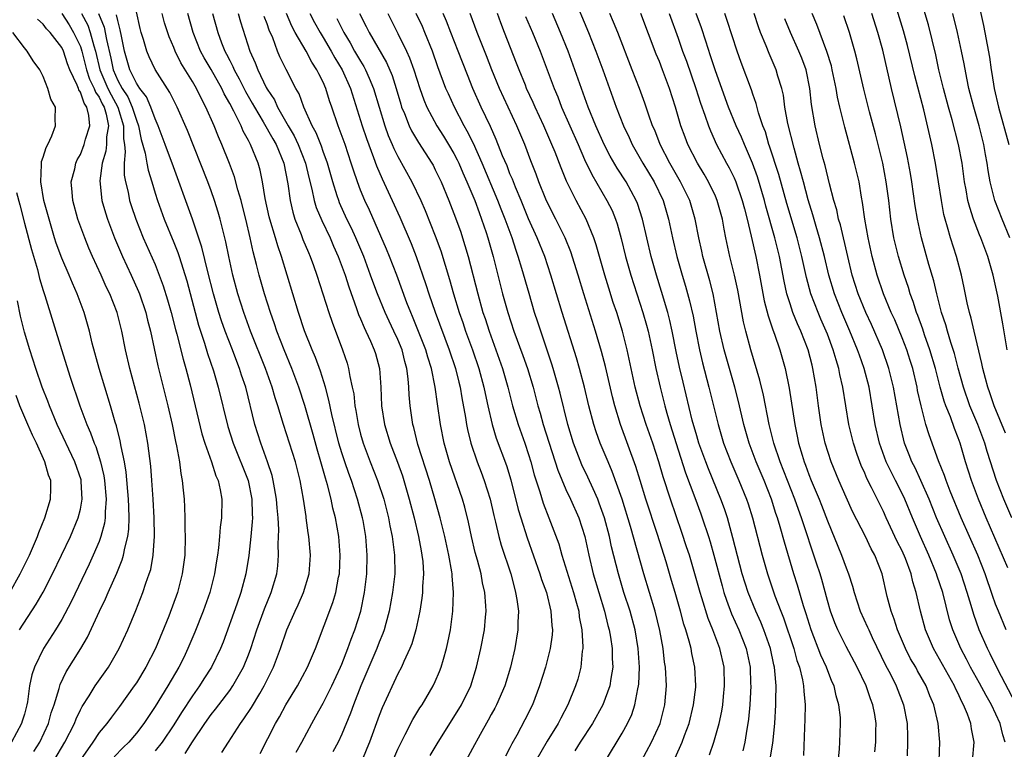
# Model space of a CAD drawing. Units: inches. Extents: x 2511000 to 2514000, y 1554000 to 1557000.
# Drawn here: x 2513534 to 2513640, y 1554414 to 1554492 of the extents above; entities that cross this region are included whole.
import ezdxf

# ---------------------------------------------------------------- set-up
doc = ezdxf.new("R2010")
doc.units = ezdxf.units.IN
doc.header["$MEASUREMENT"] = 0
doc.layers.add('LD25111554_2ft', color=54, linetype='Continuous')

msp = doc.modelspace()

# ---------------------------------------------------------------- linework, layer by layer
at = {"layer": 'LD25111554_2ft'}
for points, elevation in [([(2513593.73, 1554495), (2513595.41, 1554491), (2513596.2, 1554489), (2513596.95, 1554487), (2513598.38, 1554483), (2513599.16, 1554481), (2513599.75, 1554479.75), (2513600.09, 1554479), (2513601.23, 1554477), (2513602.44, 1554475), (2513603.4, 1554473), (2513603.98, 1554471), (2513604.4, 1554469), (2513604.87, 1554467), (2513605.44, 1554465), (2513605.8, 1554463.8), (2513606.24, 1554462.24), (2513606.61, 1554460.61), (2513606.9, 1554459), (2513607.29, 1554457), (2513607.62, 1554455.62), (2513608.31, 1554453), (2513609.28, 1554449), (2513609.88, 1554447), (2513610.64, 1554445), (2513611.52, 1554443), (2513612.34, 1554441), (2513612.51, 1554440.51), (2513612.98, 1554439), (2513614.02, 1554435), (2513614.57, 1554433), (2513615.36, 1554430.64), (2513616, 1554429), (2513616.29, 1554428.29), (2513617.39, 1554425), (2513617.73, 1554423.73), (2513618, 1554423), (2513618.33, 1554421.67), (2513618.44, 1554421), (2513618.46, 1554420.46), (2513618.61, 1554419), (2513618.59, 1554417.41), (2513618.54, 1554416.54), (2513618.43, 1554413.57)], 6884), ([(2513640.06, 1554448.06), (2513638.85, 1554451), (2513638.4, 1554452.4), (2513638.17, 1554453), (2513637.94, 1554453.94), (2513637.64, 1554455), (2513637.54, 1554455.54), (2513636.7, 1554459), (2513636.4, 1554460.4), (2513636.21, 1554461), (2513635.97, 1554462.03), (2513635.65, 1554463.65), (2513635.35, 1554465), (2513634.81, 1554467), (2513634.17, 1554469), (2513633.87, 1554470.13), (2513633.6, 1554471), (2513633.48, 1554471.48), (2513633.2, 1554473), (2513632.58, 1554477), (2513632.17, 1554479), (2513631.31, 1554482.69), (2513630.35, 1554486.35), (2513629.59, 1554489.59), (2513629.16, 1554491.16), (2513627.97, 1554495)], 6862), ([(2513640.26, 1554457), (2513639.78, 1554459.78), (2513639.25, 1554462.75), (2513638.76, 1554465), (2513638.18, 1554467), (2513637.84, 1554467.84), (2513637.43, 1554469), (2513637.3, 1554469.3), (2513636.63, 1554471), (2513636.23, 1554472.23), (2513636.04, 1554473), (2513635.86, 1554474.14), (2513635.69, 1554475), (2513635.42, 1554477), (2513635.05, 1554479), (2513634.37, 1554481.63), (2513633.98, 1554483), (2513633.44, 1554485), (2513632.94, 1554487), (2513632.6, 1554488.6), (2513631.82, 1554491.82), (2513630.91, 1554494.91)], 6860), ([(2513539, 1554493.01), (2513539.79, 1554491.79), (2513540.27, 1554491), (2513541, 1554489.5), (2513541.17, 1554489), (2513541.66, 1554487), (2513541.99, 1554485.99), (2513542.47, 1554485), (2513542.61, 1554484.61), (2513543, 1554484.05), (2513543.34, 1554483.34), (2513543.54, 1554483), (2513543.75, 1554482.25), (2513544, 1554481), (2513543.8, 1554479.8), (2513543.78, 1554479), (2513543.71, 1554478.29), (2513543.32, 1554477), (2513543.09, 1554475.09), (2513543.31, 1554473), (2513543.68, 1554471.68), (2513543.89, 1554471), (2513544.65, 1554469), (2513545.51, 1554467), (2513546.45, 1554465), (2513547.24, 1554463.24), (2513547.34, 1554463), (2513548, 1554461), (2513548.19, 1554460.19), (2513548.49, 1554459), (2513549.29, 1554455.29), (2513550.37, 1554451), (2513550.82, 1554449), (2513551.18, 1554447.18), (2513551.29, 1554446.71), (2513551.6, 1554445), (2513551.75, 1554443.75), (2513551.91, 1554443), (2513552.02, 1554441.98), (2513552.1, 1554441), (2513552.15, 1554440.15), (2513552.19, 1554439), (2513552.2, 1554437.8), (2513552.23, 1554437), (2513552.17, 1554435), (2513551.91, 1554433), (2513551.39, 1554431), (2513550.46, 1554428.46), (2513549.06, 1554425), (2513548.01, 1554423), (2513547, 1554421.35), (2513546.77, 1554421), (2513545.2, 1554418.8), (2513544.33, 1554417.67), (2513543.83, 1554417), (2513543, 1554416.01), (2513542.32, 1554415), (2513541, 1554413.11)], 6926), ([(2513541.13, 1554493), (2513541.78, 1554491.78), (2513542.04, 1554491), (2513542.44, 1554489.56), (2513542.63, 1554489), (2513543.09, 1554487), (2513543.95, 1554485), (2513544.29, 1554484.29), (2513545.01, 1554483), (2513545.63, 1554481), (2513545.6, 1554479.6), (2513545.71, 1554479), (2513545.8, 1554478.2), (2513545.67, 1554477), (2513545.7, 1554475.7), (2513545.84, 1554475), (2513546.11, 1554473.89), (2513546.27, 1554473), (2513546.44, 1554472.44), (2513546.92, 1554471), (2513547.73, 1554469), (2513549, 1554466.12), (2513549.45, 1554465), (2513549.87, 1554463.87), (2513550.34, 1554462.34), (2513550.72, 1554461), (2513551.18, 1554459.18), (2513551.32, 1554458.68), (2513551.99, 1554455.99), (2513552.29, 1554455), (2513552.75, 1554453.25), (2513554.02, 1554448.02), (2513554.33, 1554447), (2513555.04, 1554445), (2513555.5, 1554443.5), (2513555.74, 1554443), (2513555.98, 1554442.02), (2513556.16, 1554441), (2513556.12, 1554439), (2513555.98, 1554438.02), (2513555.91, 1554437), (2513555.8, 1554435.8), (2513555.68, 1554435), (2513555.58, 1554434.42), (2513555.37, 1554433), (2513554.87, 1554431), (2513554.15, 1554429), (2513553.25, 1554426.76), (2513552.51, 1554425), (2513552.06, 1554424.05), (2513551.54, 1554423), (2513550.38, 1554421), (2513549, 1554418.8), (2513547.81, 1554417), (2513547, 1554415.94), (2513546.18, 1554415), (2513545.57, 1554414.43), (2513544.6, 1554413.4)], 6924), ([(2513542.95, 1554493), (2513543.54, 1554491.54), (2513543.78, 1554490.22), (2513544.25, 1554488.25), (2513544.5, 1554487), (2513545, 1554485.85), (2513545.46, 1554485), (2513546.08, 1554484.08), (2513546.56, 1554483), (2513547, 1554481.6), (2513547.24, 1554481), (2513547.52, 1554479.52), (2513547.93, 1554478.07), (2513548.1, 1554477), (2513548.24, 1554476.24), (2513548.64, 1554475), (2513549, 1554473.78), (2513549.24, 1554473), (2513549.96, 1554471), (2513551, 1554468.48), (2513551.42, 1554467.42), (2513551.56, 1554467), (2513552.39, 1554464.39), (2513553.65, 1554459.65), (2513554.3, 1554457.7), (2513554.62, 1554456.62), (2513555.26, 1554454.74), (2513555.76, 1554453), (2513556.8, 1554448.8), (2513557.35, 1554447), (2513558.95, 1554443), (2513559.37, 1554441), (2513559.39, 1554439.39), (2513559.42, 1554439), (2513559.41, 1554438.59), (2513559.26, 1554437), (2513559.04, 1554434.96), (2513558.71, 1554433), (2513558.18, 1554431), (2513557.75, 1554429.75), (2513556.29, 1554425.71), (2513556.01, 1554425), (2513555.04, 1554423), (2513554.23, 1554421.77), (2513553.75, 1554421), (2513553, 1554419.96), (2513551.83, 1554418.17), (2513551, 1554416.84), (2513549.77, 1554415), (2513549, 1554414.04)], 6922), ([(2513552.22, 1554413.78), (2513553, 1554415.03), (2513554.33, 1554417), (2513555, 1554417.95), (2513555.47, 1554418.53), (2513555.81, 1554419), (2513557, 1554420.53), (2513557.33, 1554421), (2513558.48, 1554423), (2513559, 1554424.32), (2513559.25, 1554425), (2513559.89, 1554427), (2513560.72, 1554429.28), (2513561.43, 1554431), (2513562.03, 1554433), (2513562.14, 1554433.86), (2513562.23, 1554435), (2513562.19, 1554436.19), (2513562.24, 1554437.76), (2513562.17, 1554439), (2513562.07, 1554440.07), (2513562.01, 1554441), (2513561.78, 1554442.22), (2513561.65, 1554443), (2513561.53, 1554443.53), (2513561.05, 1554445), (2513560.33, 1554447), (2513559.69, 1554449), (2513558.7, 1554453), (2513558.27, 1554454.27), (2513558.05, 1554455), (2513557.75, 1554455.75), (2513557.28, 1554457), (2513556.5, 1554459), (2513556.11, 1554460.11), (2513555.82, 1554461), (2513555.25, 1554463), (2513554.66, 1554465.34), (2513554.01, 1554468.01), (2513553, 1554470.98), (2513550.82, 1554477), (2513550.32, 1554478.32), (2513550.09, 1554479), (2513549.33, 1554481), (2513549, 1554481.72), (2513548.54, 1554483), (2513548.08, 1554484.08), (2513547.37, 1554485), (2513547, 1554485.56), (2513546.31, 1554487), (2513545.74, 1554489), (2513545.4, 1554490.6), (2513545.27, 1554491.27), (2513545, 1554492.27), (2513544.88, 1554492.88)], 6920), ([(2513556.14, 1554413.86), (2513556.85, 1554415), (2513558.16, 1554417), (2513558.52, 1554417.48), (2513559.31, 1554418.69), (2513560.2, 1554420.2), (2513560.69, 1554421), (2513561.69, 1554423), (2513562.43, 1554425), (2513563.11, 1554427), (2513563.99, 1554429), (2513564.31, 1554429.69), (2513564.88, 1554431), (2513565.49, 1554433), (2513565.63, 1554435), (2513565.46, 1554437), (2513565.39, 1554437.39), (2513565.19, 1554439), (2513565.16, 1554439.16), (2513564.89, 1554441), (2513564.52, 1554443), (2513564.03, 1554445), (2513563.41, 1554447), (2513562.75, 1554449), (2513562.14, 1554451), (2513561.85, 1554451.85), (2513561.54, 1554453), (2513560.84, 1554455), (2513559.23, 1554459), (2513558.51, 1554461), (2513557.87, 1554463), (2513557.32, 1554465), (2513556.88, 1554467), (2513556.58, 1554468.58), (2513556.28, 1554469.72), (2513555.98, 1554471), (2513555.76, 1554471.76), (2513555.37, 1554473), (2513555, 1554474.04), (2513554.64, 1554475), (2513552.48, 1554480.48), (2513551.37, 1554483), (2513551, 1554483.69), (2513550.57, 1554484.57), (2513549.01, 1554487.01), (2513548.36, 1554488.36), (2513548.1, 1554489), (2513547.77, 1554490.23), (2513547.52, 1554491), (2513547.41, 1554491.41), (2513547, 1554493.18)], 6918), ([(2513560.24, 1554413.76), (2513561.9, 1554417), (2513562.31, 1554417.69), (2513563.01, 1554419), (2513564.24, 1554421), (2513565.32, 1554423), (2513566.18, 1554425), (2513568.05, 1554429.95), (2513568.34, 1554431), (2513568.65, 1554432.65), (2513568.73, 1554433), (2513568.83, 1554435), (2513568.66, 1554437), (2513568.32, 1554439), (2513568.04, 1554440.04), (2513567.86, 1554441), (2513567.46, 1554442.54), (2513567.24, 1554443.24), (2513566.76, 1554445), (2513566.36, 1554446.36), (2513565.93, 1554447.93), (2513565.03, 1554451.03), (2513564.39, 1554453), (2513563.64, 1554455), (2513562.81, 1554457), (2513562.04, 1554459), (2513561.79, 1554459.79), (2513561.36, 1554461), (2513560.73, 1554463), (2513560.15, 1554465), (2513559.87, 1554466.13), (2513559.5, 1554467.5), (2513559.19, 1554469), (2513558.71, 1554471), (2513558.37, 1554472.37), (2513558.2, 1554473), (2513557.87, 1554474.13), (2513557.52, 1554475.52), (2513556.97, 1554476.97), (2513556.16, 1554479), (2513555.8, 1554479.8), (2513555.34, 1554481), (2513554.45, 1554483), (2513553.94, 1554483.94), (2513553.43, 1554485), (2513553, 1554485.72), (2513551.75, 1554487.75), (2513551.14, 1554489), (2513551, 1554489.36), (2513550.51, 1554490.51), (2513550.02, 1554492.02), (2513549.75, 1554493)], 6916), ([(2513564.09, 1554413.91), (2513564.7, 1554415), (2513565.78, 1554417), (2513566.23, 1554417.77), (2513567, 1554419.16), (2513567.93, 1554421), (2513568.86, 1554423), (2513569, 1554423.33), (2513569.65, 1554425), (2513569.99, 1554426.01), (2513570.39, 1554427), (2513571.02, 1554429), (2513571.42, 1554431), (2513571.66, 1554433), (2513571.72, 1554435), (2513571.57, 1554437), (2513571.27, 1554438.73), (2513571.22, 1554439), (2513570.69, 1554441), (2513570.02, 1554443), (2513569.74, 1554443.74), (2513569.31, 1554445), (2513569, 1554445.97), (2513568.69, 1554447), (2513567.92, 1554450.08), (2513567.62, 1554451.62), (2513567.25, 1554453), (2513566.71, 1554454.71), (2513566.17, 1554456.17), (2513565.82, 1554457), (2513565, 1554459.05), (2513564.35, 1554461), (2513563.15, 1554465), (2513562.52, 1554467), (2513562.13, 1554468.13), (2513561.88, 1554469), (2513561.28, 1554471), (2513561.23, 1554471.23), (2513560.78, 1554473.22), (2513560.5, 1554475), (2513560.25, 1554476.25), (2513560.04, 1554477), (2513559.22, 1554479), (2513559.13, 1554479.13), (2513559, 1554479.42), (2513558.43, 1554480.43), (2513558.2, 1554481), (2513557.44, 1554482.56), (2513557, 1554483.39), (2513556.41, 1554484.41), (2513556.14, 1554485), (2513555, 1554487.02), (2513554.26, 1554488.26), (2513553.87, 1554489), (2513553.09, 1554491), (2513552.51, 1554493)], 6914), ([(2513555.15, 1554493), (2513555.71, 1554491), (2513556.12, 1554489.88), (2513556.47, 1554489), (2513556.66, 1554488.66), (2513557, 1554487.98), (2513557.34, 1554487.34), (2513557.47, 1554487), (2513558.02, 1554486.02), (2513558.68, 1554484.68), (2513559.41, 1554483.42), (2513559.64, 1554483), (2513560.59, 1554481.41), (2513561.6, 1554479.6), (2513561.96, 1554479), (2513562.8, 1554477), (2513563.22, 1554474.78), (2513563.45, 1554473), (2513563.74, 1554471.74), (2513563.97, 1554471), (2513564.64, 1554469.36), (2513564.83, 1554468.83), (2513565.41, 1554467.41), (2513565.61, 1554467), (2513565.97, 1554466.03), (2513566.33, 1554465), (2513566.98, 1554463), (2513567.6, 1554461), (2513567.95, 1554459.95), (2513569.07, 1554457), (2513569.56, 1554455.56), (2513569.72, 1554455), (2513569.85, 1554454.15), (2513570.12, 1554453), (2513570.27, 1554452.27), (2513570.39, 1554451), (2513570.5, 1554450.5), (2513570.73, 1554449), (2513571, 1554447.97), (2513571.28, 1554447), (2513572.04, 1554445), (2513572.83, 1554443), (2513573.49, 1554441), (2513573.99, 1554439), (2513574.15, 1554438.15), (2513574.4, 1554437), (2513574.45, 1554436.45), (2513574.65, 1554435), (2513574.66, 1554433), (2513574.43, 1554431), (2513574.07, 1554429), (2513573.7, 1554427.7), (2513573.52, 1554427), (2513573.39, 1554426.61), (2513573, 1554425.7), (2513572.73, 1554425), (2513571.04, 1554421), (2513570.25, 1554419), (2513569.92, 1554418.08), (2513569, 1554415.83), (2513568.61, 1554415), (2513568.04, 1554413.96)], 6912), ([(2513557.89, 1554493), (2513558.14, 1554492.14), (2513559.16, 1554489), (2513559.73, 1554487.73), (2513559.99, 1554487), (2513560.9, 1554485.1), (2513561, 1554484.91), (2513561.77, 1554483.77), (2513562.11, 1554483), (2513563.26, 1554481), (2513563.91, 1554479.91), (2513564.33, 1554479), (2513565.12, 1554477), (2513565.47, 1554475.47), (2513565.8, 1554474.2), (2513566.04, 1554473), (2513566.25, 1554472.25), (2513566.84, 1554470.84), (2513567.73, 1554469), (2513568.11, 1554468.11), (2513568.61, 1554467), (2513569.34, 1554465), (2513569.73, 1554463.73), (2513570.57, 1554461.43), (2513570.79, 1554460.79), (2513571, 1554460.32), (2513571.38, 1554459.38), (2513571.58, 1554459), (2513572.07, 1554457.93), (2513572.46, 1554457), (2513572.59, 1554456.59), (2513573.02, 1554455), (2513573.16, 1554453), (2513573.25, 1554451), (2513573.56, 1554449), (2513574.16, 1554447), (2513574.96, 1554444.96), (2513575.49, 1554443.49), (2513575.65, 1554443), (2513576.22, 1554441), (2513576.73, 1554439), (2513577.2, 1554437), (2513577.48, 1554435.48), (2513577.58, 1554435), (2513577.66, 1554434.34), (2513577.74, 1554433), (2513577.64, 1554431.64), (2513577.64, 1554431), (2513577.58, 1554430.42), (2513577.35, 1554429), (2513576.92, 1554427), (2513576.49, 1554425.51), (2513576.28, 1554425), (2513575.64, 1554423.64), (2513575.37, 1554423), (2513575, 1554422.29), (2513573.33, 1554418.67), (2513573, 1554417.85), (2513571.97, 1554415), (2513571.69, 1554414.31), (2513571.13, 1554413)], 6910), ([(2513578.46, 1554413.54), (2513579.31, 1554415), (2513581, 1554417.65), (2513581.82, 1554419), (2513582.8, 1554421), (2513583.43, 1554423), (2513583.89, 1554425), (2513584.27, 1554427), (2513584.38, 1554428.38), (2513584.44, 1554429), (2513584.42, 1554429.58), (2513584.31, 1554431), (2513584.06, 1554432.06), (2513583.9, 1554433), (2513583.51, 1554434.49), (2513583.28, 1554435.28), (2513582.87, 1554437), (2513582.55, 1554438.55), (2513582.16, 1554440.16), (2513581.92, 1554441), (2513580.53, 1554445), (2513579.95, 1554447), (2513579.55, 1554449), (2513579.23, 1554451.23), (2513579, 1554453), (2513578.59, 1554455), (2513578.2, 1554456.2), (2513577.99, 1554457), (2513577.15, 1554459.15), (2513576.57, 1554460.57), (2513576.37, 1554461), (2513575.97, 1554462.03), (2513574.87, 1554465), (2513574.09, 1554467), (2513573.78, 1554467.78), (2513573.18, 1554469.18), (2513571.95, 1554471.95), (2513571.45, 1554473), (2513571, 1554474.11), (2513570.66, 1554475), (2513570.23, 1554476.23), (2513570.01, 1554477), (2513569.34, 1554479), (2513568.72, 1554480.72), (2513568.59, 1554481), (2513567.91, 1554483), (2513567.68, 1554483.68), (2513567.29, 1554485), (2513567, 1554485.65), (2513566.54, 1554486.54), (2513566.33, 1554487), (2513565.8, 1554487.8), (2513565.16, 1554489), (2513564.01, 1554491), (2513563.65, 1554491.65), (2513563.07, 1554493)], 6906), ([(2513565.58, 1554493), (2513566.07, 1554492.07), (2513566.67, 1554491), (2513567, 1554490.46), (2513567.86, 1554489), (2513568.26, 1554488.26), (2513569.03, 1554487), (2513569.94, 1554485), (2513571.17, 1554481), (2513571.64, 1554479.64), (2513572.39, 1554477.61), (2513572.7, 1554476.7), (2513573.3, 1554475.3), (2513574.4, 1554473), (2513575.22, 1554471.22), (2513576.41, 1554468.4), (2513576.96, 1554467), (2513578.01, 1554464.01), (2513578.32, 1554463), (2513578.98, 1554461.02), (2513580.49, 1554457), (2513581.17, 1554455), (2513581.53, 1554453.53), (2513581.67, 1554453), (2513581.85, 1554451.85), (2513582.23, 1554449.77), (2513582.34, 1554449), (2513582.45, 1554448.45), (2513582.8, 1554447), (2513583.48, 1554445), (2513583.91, 1554443.91), (2513584.25, 1554443), (2513584.87, 1554441), (2513585.27, 1554439.27), (2513585.46, 1554438.54), (2513585.81, 1554437), (2513586.07, 1554436.07), (2513587.08, 1554433), (2513587.47, 1554431.47), (2513587.61, 1554431), (2513587.75, 1554430.25), (2513587.9, 1554429), (2513587.85, 1554427.85), (2513587.86, 1554427), (2513587.53, 1554425), (2513587.05, 1554423), (2513586.44, 1554421), (2513585.56, 1554419), (2513585.38, 1554418.62), (2513585, 1554417.96), (2513584.67, 1554417.33), (2513583.8, 1554415.8), (2513583, 1554414.31), (2513582.27, 1554413)], 6904), ([(2513570.9, 1554493), (2513571.62, 1554491.62), (2513571.93, 1554491), (2513573.78, 1554487.78), (2513574.37, 1554486.37), (2513574.81, 1554485), (2513575.3, 1554483.3), (2513575.4, 1554483), (2513575.7, 1554482.3), (2513576.2, 1554481), (2513576.45, 1554480.45), (2513577.19, 1554479.19), (2513578.62, 1554477), (2513578.76, 1554476.76), (2513579, 1554476.29), (2513579.63, 1554475), (2513580.46, 1554473), (2513581, 1554471.6), (2513581.69, 1554469.69), (2513582.18, 1554468.18), (2513582.52, 1554467), (2513583.55, 1554463), (2513584.11, 1554461), (2513584.34, 1554460.34), (2513584.76, 1554459), (2513586.2, 1554455), (2513586.78, 1554453), (2513587.27, 1554451), (2513587.87, 1554449), (2513588.59, 1554447), (2513589, 1554445.79), (2513589.25, 1554445), (2513589.61, 1554443.61), (2513590.21, 1554441.79), (2513590.57, 1554440.57), (2513591.18, 1554439), (2513592.22, 1554436.22), (2513592.55, 1554435), (2513593.81, 1554431), (2513594.13, 1554429.87), (2513594.36, 1554429), (2513594.42, 1554428.42), (2513594.7, 1554427), (2513594.8, 1554425.2), (2513594.79, 1554425), (2513594.74, 1554424.74), (2513594.58, 1554423), (2513594.26, 1554421.74), (2513594.03, 1554421), (2513593.21, 1554419), (2513592.44, 1554417.56), (2513592.17, 1554417), (2513591, 1554415.08), (2513589.77, 1554413)], 6900), ([(2513573.91, 1554493), (2513575, 1554490.89), (2513575.92, 1554489), (2513576.26, 1554488.26), (2513576.69, 1554487), (2513577.34, 1554485), (2513577.77, 1554483.77), (2513578.1, 1554483), (2513579.17, 1554481), (2513579.89, 1554479.89), (2513580.43, 1554479), (2513581, 1554478.02), (2513581.35, 1554477.35), (2513581.51, 1554477), (2513581.95, 1554475.95), (2513582.39, 1554475), (2513583.23, 1554473), (2513583.69, 1554471.69), (2513583.97, 1554471), (2513584.45, 1554469.55), (2513584.63, 1554469), (2513585.2, 1554467), (2513586.22, 1554463), (2513586.77, 1554461), (2513587.43, 1554459), (2513588.39, 1554456.39), (2513588.88, 1554455), (2513589.47, 1554453), (2513590, 1554451), (2513590.23, 1554450.23), (2513590.57, 1554449), (2513592.12, 1554444.12), (2513593, 1554442.06), (2513593.5, 1554441), (2513594.39, 1554439), (2513595.02, 1554437), (2513595.43, 1554435), (2513595.91, 1554433), (2513597.11, 1554429), (2513597.48, 1554427.48), (2513597.62, 1554427), (2513597.76, 1554426.24), (2513597.95, 1554425), (2513597.95, 1554423.95), (2513598, 1554423), (2513597.79, 1554421.79), (2513597.69, 1554421), (2513596.96, 1554419), (2513595.83, 1554417), (2513594.52, 1554415), (2513593.94, 1554414.06)], 6898), ([(2513597.23, 1554413), (2513599, 1554415.94), (2513599.58, 1554417), (2513600.04, 1554417.96), (2513600.39, 1554419), (2513600.7, 1554420.7), (2513600.78, 1554421), (2513600.8, 1554421.2), (2513600.86, 1554423), (2513600.73, 1554425), (2513600.4, 1554427), (2513599.86, 1554429), (2513599.21, 1554431), (2513598.61, 1554433), (2513597.89, 1554435.89), (2513597.66, 1554437), (2513597.12, 1554439), (2513596.57, 1554440.57), (2513596.4, 1554441), (2513595.9, 1554442.1), (2513595.35, 1554443.35), (2513594.7, 1554444.7), (2513593.8, 1554447), (2513593.2, 1554449), (2513592.37, 1554452.37), (2513592.2, 1554453), (2513591.63, 1554455), (2513591.48, 1554455.48), (2513590.29, 1554459), (2513589.98, 1554459.98), (2513589.64, 1554461), (2513589.04, 1554463.04), (2513588.29, 1554465.71), (2513587.89, 1554467), (2513587.65, 1554467.65), (2513587.22, 1554469), (2513586.5, 1554471), (2513586.07, 1554472.07), (2513585.72, 1554473), (2513584.02, 1554477), (2513583.09, 1554479.09), (2513582.43, 1554480.43), (2513582.1, 1554481), (2513581.05, 1554483), (2513580.41, 1554484.41), (2513580.15, 1554485), (2513579.29, 1554487.29), (2513578.69, 1554489), (2513577.88, 1554491), (2513577.62, 1554491.62), (2513576.97, 1554493)], 6896), ([(2513601.09, 1554413), (2513602.16, 1554415), (2513603.09, 1554417), (2513603.58, 1554419), (2513603.75, 1554421), (2513603.65, 1554423), (2513603.56, 1554423.56), (2513603.4, 1554425), (2513603.05, 1554426.95), (2513602.55, 1554429), (2513601.35, 1554433), (2513599.91, 1554438.09), (2513599, 1554441.02), (2513597.96, 1554443.96), (2513597.5, 1554445), (2513596.66, 1554447), (2513596.22, 1554448.22), (2513595.97, 1554449), (2513595.45, 1554451), (2513594.98, 1554453), (2513594.45, 1554455), (2513594.13, 1554456.13), (2513592.6, 1554461), (2513591.39, 1554465), (2513590.72, 1554467), (2513589.91, 1554469), (2513589, 1554471.02), (2513588.19, 1554473), (2513587.58, 1554474.42), (2513587.26, 1554475.26), (2513587, 1554475.86), (2513586.69, 1554476.69), (2513586.22, 1554477.78), (2513585.54, 1554479.54), (2513584.91, 1554480.91), (2513583.92, 1554483), (2513583.04, 1554485), (2513582.46, 1554486.46), (2513581.47, 1554489), (2513580.66, 1554491), (2513580.2, 1554492.2), (2513579.86, 1554493)], 6894), ([(2513604.7, 1554413.3), (2513605.45, 1554415), (2513605.69, 1554415.69), (2513606.18, 1554417), (2513606.67, 1554419), (2513606.89, 1554420.89), (2513606.9, 1554421), (2513606.81, 1554423), (2513606.48, 1554424.48), (2513606.4, 1554425), (2513606.2, 1554425.8), (2513605.84, 1554427), (2513605.63, 1554427.63), (2513605.27, 1554429), (2513604.7, 1554431), (2513604.31, 1554432.31), (2513603.72, 1554434.28), (2513602.79, 1554437.21), (2513601.56, 1554441), (2513600.93, 1554443), (2513600.49, 1554444.49), (2513598.83, 1554449), (2513598.22, 1554451), (2513597.97, 1554451.97), (2513597.22, 1554455.22), (2513596.81, 1554456.81), (2513596.16, 1554459), (2513594.9, 1554463), (2513594.3, 1554465), (2513593.51, 1554467.51), (2513592.91, 1554469), (2513591.93, 1554471), (2513591, 1554472.82), (2513590.86, 1554473.14), (2513590.08, 1554475), (2513589.8, 1554475.8), (2513589.23, 1554477.23), (2513588.58, 1554479), (2513587.74, 1554481), (2513586.8, 1554483), (2513585.88, 1554485), (2513585.07, 1554487), (2513584.49, 1554488.49), (2513583.49, 1554491), (2513582.75, 1554493)], 6892), ([(2513608.37, 1554413.63), (2513608.84, 1554415), (2513609.41, 1554417), (2513609.7, 1554418.3), (2513609.8, 1554419), (2513609.87, 1554419.87), (2513609.99, 1554421), (2513609.93, 1554423), (2513609.47, 1554425), (2513608.73, 1554427), (2513608.22, 1554428.22), (2513607.55, 1554430.45), (2513607.37, 1554431), (2513606.81, 1554433), (2513606.21, 1554435), (2513605.92, 1554435.92), (2513605.42, 1554437.42), (2513604.18, 1554441), (2513603.39, 1554443.39), (2513602.93, 1554445), (2513602.29, 1554447), (2513601.59, 1554449), (2513600.94, 1554451), (2513600.42, 1554453), (2513599.56, 1554457), (2513599.07, 1554459), (2513598.44, 1554461), (2513598.07, 1554462.07), (2513597.59, 1554463.59), (2513597.17, 1554465), (2513596.24, 1554468.24), (2513595.99, 1554469), (2513595.17, 1554471), (2513594.09, 1554473), (2513593.05, 1554475.05), (2513592.48, 1554476.48), (2513591.84, 1554478.16), (2513591.5, 1554479), (2513590.62, 1554481), (2513589.7, 1554483), (2513589.49, 1554483.49), (2513588.79, 1554485), (2513588.65, 1554485.35), (2513587.98, 1554487), (2513587.71, 1554487.71), (2513586.41, 1554491), (2513586.02, 1554492.02), (2513585.67, 1554493)], 6890), ([(2513614.82, 1554413), (2513615.14, 1554414.86), (2513615.37, 1554417), (2513615.48, 1554419), (2513615.47, 1554419.47), (2513615.5, 1554421), (2513615.38, 1554422.62), (2513615.32, 1554423), (2513615.25, 1554423.25), (2513614.89, 1554425), (2513614.19, 1554427), (2513613.85, 1554427.85), (2513613.33, 1554429), (2513612.51, 1554431), (2513611.88, 1554433), (2513610.88, 1554436.88), (2513610.29, 1554439), (2513609.97, 1554439.97), (2513609.6, 1554441), (2513608.25, 1554444.25), (2513607.96, 1554445), (2513607.23, 1554447), (2513607, 1554447.78), (2513606.52, 1554449.48), (2513605.54, 1554453.54), (2513605.16, 1554455.16), (2513604.81, 1554456.81), (2513604.38, 1554459), (2513604.13, 1554460.13), (2513603.9, 1554461), (2513603.23, 1554463.23), (2513602.68, 1554465), (2513602.12, 1554467), (2513601.65, 1554469), (2513601.2, 1554471), (2513600.66, 1554472.66), (2513600.53, 1554473), (2513599.43, 1554475), (2513598.47, 1554476.47), (2513597.74, 1554477.74), (2513597.09, 1554479), (2513596.2, 1554481), (2513595.38, 1554483), (2513594.65, 1554485), (2513593.95, 1554487), (2513593.22, 1554489), (2513592.43, 1554491), (2513591.56, 1554493)], 6886), ([(2513622.06, 1554412.06), (2513622.28, 1554414.28), (2513622.32, 1554415), (2513622.4, 1554417), (2513622.38, 1554417.62), (2513622.23, 1554419), (2513621.93, 1554419.93), (2513621.71, 1554421), (2513621.48, 1554421.48), (2513620.9, 1554423), (2513620.3, 1554424.3), (2513619.25, 1554427), (2513618.72, 1554428.72), (2513618.43, 1554429.57), (2513617.78, 1554431.78), (2513617.39, 1554433), (2513616.39, 1554436.39), (2513615.94, 1554438.06), (2513615.65, 1554439), (2513615.48, 1554439.48), (2513615.01, 1554441), (2513614.21, 1554443), (2513613.37, 1554445), (2513612.61, 1554447), (2513612.04, 1554449), (2513611.46, 1554451.46), (2513611.07, 1554453), (2513609.93, 1554457), (2513609.48, 1554459), (2513609.13, 1554461), (2513608.75, 1554463), (2513608.4, 1554464.4), (2513607.66, 1554467), (2513607.55, 1554467.55), (2513607.21, 1554469), (2513606.82, 1554471), (2513606.25, 1554473), (2513605.28, 1554475), (2513604.13, 1554477), (2513603.09, 1554479), (2513602.51, 1554480.51), (2513602.28, 1554481), (2513601.87, 1554482.13), (2513601.43, 1554483.43), (2513600.86, 1554485), (2513600.1, 1554487), (2513598.55, 1554491), (2513598.09, 1554492.09), (2513597.68, 1554493)], 6882), ([(2513626.06, 1554413.94), (2513626.17, 1554415), (2513626.19, 1554416.19), (2513626.22, 1554417), (2513626.07, 1554417.93), (2513625.87, 1554419), (2513625.62, 1554419.62), (2513625.13, 1554421), (2513624.18, 1554423), (2513623, 1554425.23), (2513622.11, 1554427), (2513621.78, 1554427.78), (2513621.34, 1554429), (2513621, 1554430.16), (2513620.39, 1554432.39), (2513620.21, 1554433), (2513619.83, 1554434.17), (2513618.23, 1554439), (2513617.89, 1554439.89), (2513617.5, 1554441), (2513615.94, 1554445), (2513615.27, 1554447), (2513614.77, 1554449), (2513614.15, 1554452.15), (2513613.75, 1554453.75), (2513612.8, 1554457), (2513612.26, 1554459), (2513612.01, 1554460.01), (2513611.39, 1554463.39), (2513611.04, 1554465), (2513610.53, 1554467), (2513610.11, 1554469), (2513609.93, 1554469.93), (2513609.75, 1554471), (2513609.2, 1554473), (2513609, 1554473.45), (2513608.26, 1554475), (2513607.8, 1554475.8), (2513607.07, 1554477), (2513606.06, 1554479), (2513605.76, 1554479.76), (2513605.31, 1554481), (2513604.72, 1554483), (2513604.08, 1554485), (2513603.34, 1554487), (2513603, 1554487.86), (2513602.66, 1554488.66), (2513601, 1554493)], 6880), ([(2513604.04, 1554493), (2513605, 1554490.37), (2513605.48, 1554489), (2513605.9, 1554487.9), (2513606.89, 1554485), (2513607.41, 1554483.41), (2513607.88, 1554482.12), (2513608.25, 1554481), (2513608.46, 1554480.46), (2513609.12, 1554479), (2513610.18, 1554477), (2513610.48, 1554476.48), (2513611, 1554475.43), (2513611.19, 1554475), (2513611.88, 1554473), (2513612.1, 1554472.1), (2513612.41, 1554471), (2513612.84, 1554469.16), (2513613.33, 1554467), (2513613.74, 1554465), (2513614.24, 1554462.24), (2513614.65, 1554460.65), (2513615.15, 1554459.15), (2513615.34, 1554458.66), (2513615.89, 1554457), (2513616.46, 1554455), (2513616.9, 1554452.9), (2513617.49, 1554449), (2513617.76, 1554447.76), (2513617.91, 1554447), (2513618.28, 1554445.72), (2513618.51, 1554445), (2513618.65, 1554444.65), (2513619, 1554443.66), (2513619.26, 1554443), (2513620.11, 1554441), (2513620.37, 1554440.37), (2513621, 1554438.69), (2513622.52, 1554435), (2513623, 1554433.65), (2513623.26, 1554433), (2513623.69, 1554431.69), (2513623.87, 1554431), (2513624.52, 1554429), (2513625.3, 1554427.3), (2513625.42, 1554427), (2513625.8, 1554426.2), (2513627.23, 1554423.23), (2513627.74, 1554422.26), (2513628.36, 1554421), (2513629.15, 1554419), (2513629.52, 1554417), (2513629.56, 1554415.56), (2513629.59, 1554415), (2513629.52, 1554413.52)], 6878), ([(2513632.98, 1554413), (2513633.04, 1554415), (2513632.85, 1554417), (2513632.39, 1554419), (2513631.96, 1554419.96), (2513631.57, 1554421), (2513630.64, 1554422.64), (2513630.45, 1554423), (2513629.91, 1554423.91), (2513629.35, 1554425), (2513628.5, 1554427), (2513628.15, 1554428.15), (2513627.82, 1554429), (2513627.41, 1554430.59), (2513626.86, 1554433), (2513626.08, 1554435), (2513625.69, 1554435.69), (2513625.06, 1554437), (2513623.7, 1554439.7), (2513623, 1554441.22), (2513622.21, 1554443), (2513621.4, 1554445), (2513620.77, 1554447), (2513620.34, 1554449), (2513620.04, 1554451), (2513619.79, 1554453), (2513619.45, 1554455), (2513619.35, 1554455.35), (2513618.93, 1554457), (2513618.15, 1554459), (2513617.79, 1554459.79), (2513617.31, 1554461), (2513617, 1554461.92), (2513616.66, 1554463), (2513616.36, 1554464.36), (2513615.86, 1554467), (2513615.37, 1554469), (2513614.4, 1554472.4), (2513614.25, 1554473), (2513613.51, 1554475.51), (2513612.98, 1554476.98), (2513612.1, 1554479), (2513611.78, 1554479.78), (2513611.23, 1554481), (2513610.42, 1554483), (2513609, 1554486.87), (2513608.49, 1554488.49), (2513607.96, 1554490.04), (2513607.5, 1554491.5), (2513606.95, 1554493)], 6876), ([(2513636.55, 1554413), (2513636.71, 1554415), (2513636.42, 1554416.42), (2513636.35, 1554417), (2513636, 1554418), (2513635.58, 1554419), (2513635.37, 1554419.37), (2513635, 1554420.19), (2513634.73, 1554420.73), (2513634.62, 1554421), (2513633, 1554423.88), (2513632.35, 1554425), (2513631.49, 1554427), (2513630.95, 1554429), (2513630.51, 1554431), (2513630.15, 1554432.15), (2513629.96, 1554433), (2513629.36, 1554434.64), (2513629, 1554435.47), (2513628.48, 1554436.48), (2513627.3, 1554439), (2513627, 1554439.67), (2513625.73, 1554442.27), (2513625.23, 1554443.23), (2513625, 1554443.78), (2513624.61, 1554444.61), (2513624.46, 1554445), (2513624.2, 1554445.8), (2513623.78, 1554447), (2513623.3, 1554449), (2513622.97, 1554451), (2513622.66, 1554453), (2513622.34, 1554454.34), (2513622.23, 1554455), (2513621.92, 1554455.92), (2513621.62, 1554457), (2513621, 1554458.66), (2513620.87, 1554459), (2513620.3, 1554460.3), (2513620, 1554461), (2513619.23, 1554463), (2513618.75, 1554464.75), (2513618.26, 1554467), (2513617.74, 1554469), (2513616.66, 1554472.66), (2513615.78, 1554475.78), (2513614.81, 1554478.81), (2513614.74, 1554479), (2513614.35, 1554480.35), (2513614.09, 1554481), (2513613.62, 1554482.38), (2513613.37, 1554483.37), (2513613, 1554484.38), (2513612.85, 1554484.85), (2513611.77, 1554487.77), (2513611.33, 1554489), (2513610.26, 1554492.26), (2513610, 1554493)], 6874), ([(2513640.02, 1554415), (2513639.77, 1554415.77), (2513639.5, 1554417), (2513638.55, 1554419), (2513637.98, 1554419.98), (2513637.29, 1554421.29), (2513636.33, 1554423), (2513635.88, 1554423.88), (2513635.28, 1554425), (2513634.43, 1554427), (2513634.08, 1554428.08), (2513633.34, 1554431), (2513632.76, 1554432.76), (2513632.69, 1554433), (2513631.86, 1554435), (2513630.96, 1554437), (2513630.09, 1554439), (2513629.29, 1554441), (2513629, 1554441.61), (2513628.3, 1554443), (2513627.85, 1554443.85), (2513627.3, 1554445), (2513626.57, 1554447), (2513626.11, 1554449), (2513625.8, 1554451), (2513625.45, 1554453), (2513624.94, 1554455), (2513624.42, 1554456.42), (2513624.23, 1554457), (2513623.4, 1554459), (2513622.54, 1554461), (2513621.76, 1554463), (2513621.16, 1554465), (2513620.68, 1554467), (2513620.15, 1554469), (2513619.78, 1554470.22), (2513619.44, 1554471.44), (2513618.94, 1554473.06), (2513618.42, 1554475), (2513618.13, 1554476.13), (2513617.87, 1554477), (2513617.42, 1554478.58), (2513616.76, 1554481.23), (2513616.45, 1554483), (2513616.28, 1554484.28), (2513616.1, 1554485), (2513615.7, 1554486.3), (2513615.52, 1554487), (2513614.75, 1554488.75), (2513614.43, 1554489.57), (2513613.83, 1554491), (2513613.6, 1554491.6), (2513613.14, 1554493)], 6872), ([(2513640.15, 1554427), (2513639.3, 1554429), (2513639, 1554429.78), (2513638.68, 1554430.68), (2513637.9, 1554433), (2513637.09, 1554435), (2513635.32, 1554439), (2513634.15, 1554441.85), (2513633.71, 1554443), (2513633.54, 1554443.54), (2513632.88, 1554445.12), (2513631.88, 1554447.88), (2513631.55, 1554449), (2513631.02, 1554451.02), (2513630.66, 1554452.66), (2513630.61, 1554453), (2513630.13, 1554455), (2513629.86, 1554455.86), (2513629.49, 1554457), (2513629, 1554458.27), (2513628.2, 1554460.2), (2513627.83, 1554461), (2513627, 1554463), (2513626.31, 1554465), (2513625.78, 1554467), (2513625.36, 1554469), (2513625.02, 1554470.98), (2513624.77, 1554472.77), (2513624.65, 1554473.35), (2513624.38, 1554475), (2513623.91, 1554477), (2513622.85, 1554480.85), (2513622.32, 1554483), (2513622.07, 1554484.07), (2513621.92, 1554485), (2513621.51, 1554487), (2513621.42, 1554487.42), (2513620.95, 1554488.95), (2513619.85, 1554491.85), (2513619.36, 1554493)], 6868), ([(2513640.73, 1554439), (2513639.89, 1554441), (2513639.11, 1554443), (2513638.1, 1554446.1), (2513637.84, 1554447), (2513637.09, 1554449), (2513636.26, 1554451), (2513635.56, 1554453), (2513635, 1554455.02), (2513634.59, 1554456.59), (2513634.2, 1554457.8), (2513633.85, 1554459), (2513633.67, 1554459.67), (2513633.22, 1554461), (2513632.7, 1554463), (2513632.39, 1554464.39), (2513631.87, 1554466.13), (2513631.06, 1554469), (2513630.64, 1554471), (2513630.41, 1554472.41), (2513630.05, 1554475), (2513629.9, 1554475.9), (2513629.58, 1554477.58), (2513628.87, 1554480.87), (2513627.86, 1554485), (2513626.92, 1554489.08), (2513626.39, 1554491), (2513625.76, 1554493)], 6864), ([(2513640.54, 1554469), (2513639.71, 1554471), (2513638.93, 1554473), (2513638.44, 1554475), (2513638.22, 1554476.22), (2513638.11, 1554477), (2513637.93, 1554477.93), (2513637.74, 1554479), (2513637.24, 1554481), (2513636.66, 1554483), (2513636.15, 1554485), (2513635.91, 1554486.09), (2513635.63, 1554487.63), (2513635.36, 1554489), (2513634.92, 1554491), (2513634.43, 1554493)], 6858), ([(2513637.34, 1554493.34), (2513637.72, 1554491.72), (2513637.86, 1554491), (2513638.35, 1554488.35), (2513638.54, 1554487), (2513638.61, 1554486.61), (2513638.86, 1554485), (2513639.33, 1554483), (2513640.43, 1554479)], 6856), ([(2513538.16, 1554413), (2513539.33, 1554415), (2513540.36, 1554417), (2513540.53, 1554417.47), (2513541, 1554418.44), (2513541.2, 1554418.8), (2513541.95, 1554419.95), (2513542.6, 1554421), (2513544, 1554423), (2513545.17, 1554425), (2513546.08, 1554427), (2513546.93, 1554429.07), (2513547.68, 1554431), (2513548.01, 1554432.01), (2513548.38, 1554433), (2513548.53, 1554433.47), (2513548.81, 1554435), (2513548.95, 1554437.05), (2513548.91, 1554439), (2513548.8, 1554441), (2513548.66, 1554443), (2513548.54, 1554444.54), (2513548.22, 1554447), (2513547.85, 1554449), (2513547.3, 1554451.3), (2513546.28, 1554455), (2513545.83, 1554457), (2513545.44, 1554459), (2513544.93, 1554461), (2513544.14, 1554463), (2513543.76, 1554463.76), (2513543.21, 1554465), (2513542.29, 1554467), (2513541.9, 1554467.9), (2513541.46, 1554469), (2513540.74, 1554471), (2513540.19, 1554473), (2513540.11, 1554473.89), (2513540.03, 1554475), (2513540.39, 1554476.39), (2513540.51, 1554477), (2513540.66, 1554477.34), (2513541, 1554477.93), (2513541.41, 1554479), (2513541.56, 1554479.56), (2513542.01, 1554481), (2513541.92, 1554482.08), (2513541.7, 1554483), (2513541.41, 1554483.41), (2513541, 1554484.61), (2513540.83, 1554484.83), (2513540.79, 1554485), (2513540.67, 1554485.33), (2513539.86, 1554487), (2513539.63, 1554487.63), (2513539.18, 1554489), (2513539, 1554489.37), (2513537.75, 1554491), (2513537.38, 1554491.38), (2513537, 1554491.88), (2513536.4, 1554492.4)], 6928), ([(2513574.47, 1554413), (2513575, 1554414.23), (2513575.25, 1554414.75), (2513575.79, 1554415.79), (2513576.6, 1554417.4), (2513577.35, 1554418.65), (2513577.59, 1554419), (2513578.78, 1554421), (2513579, 1554421.47), (2513579.46, 1554422.54), (2513579.63, 1554423), (2513579.87, 1554423.87), (2513580.21, 1554425), (2513580.36, 1554425.64), (2513580.62, 1554427), (2513580.89, 1554429), (2513580.97, 1554431), (2513580.8, 1554432.8), (2513580.8, 1554433), (2513580.77, 1554433.23), (2513580.45, 1554435), (2513580.01, 1554437), (2513579.52, 1554439), (2513578.94, 1554441.06), (2513578.37, 1554443), (2513577.15, 1554446.85), (2513576.69, 1554448.69), (2513576.59, 1554449), (2513576.3, 1554451), (2513576.19, 1554452.19), (2513576.16, 1554453), (2513576.1, 1554453.9), (2513575.96, 1554455), (2513575.74, 1554455.74), (2513575.45, 1554457), (2513575, 1554458.09), (2513574.58, 1554459), (2513574.06, 1554460.06), (2513573.62, 1554461), (2513572.8, 1554463), (2513572.32, 1554464.32), (2513572.08, 1554465), (2513571.34, 1554467), (2513570.5, 1554469), (2513570.03, 1554470.03), (2513569.55, 1554471), (2513568.75, 1554472.75), (2513568.66, 1554473), (2513568.51, 1554473.49), (2513568.02, 1554475), (2513567.46, 1554477), (2513567, 1554478.24), (2513566.81, 1554478.81), (2513566.25, 1554480.25), (2513565.82, 1554481), (2513564.93, 1554483), (2513564.42, 1554484.42), (2513564.07, 1554485), (2513563.03, 1554487.03), (2513562.36, 1554488.36), (2513562.11, 1554489), (2513561.6, 1554490.4), (2513561.23, 1554491.23), (2513561, 1554491.91), (2513560.69, 1554492.69)], 6908), ([(2513568.47, 1554492.47), (2513569.22, 1554491), (2513569.89, 1554489.89), (2513570.37, 1554489), (2513571, 1554487.91), (2513571.35, 1554487.35), (2513571.53, 1554487), (2513571.91, 1554486.09), (2513572.4, 1554485), (2513572.98, 1554483), (2513573.6, 1554481), (2513573.97, 1554479.97), (2513574.4, 1554479), (2513574.57, 1554478.57), (2513575, 1554477.7), (2513576.51, 1554475), (2513577.47, 1554473), (2513577.93, 1554471.93), (2513579, 1554469.21), (2513579.59, 1554467.59), (2513580.53, 1554464.53), (2513580.95, 1554463), (2513581.56, 1554461), (2513581.94, 1554459.94), (2513582.25, 1554459), (2513582.98, 1554457), (2513583.67, 1554455), (2513584.21, 1554453), (2513584.33, 1554452.33), (2513584.62, 1554451), (2513585.08, 1554449), (2513585.53, 1554447.53), (2513586.62, 1554444.61), (2513587.08, 1554443.08), (2513587.89, 1554439.89), (2513588.17, 1554439), (2513588.85, 1554436.85), (2513590.21, 1554433), (2513590.39, 1554432.39), (2513590.9, 1554431), (2513591.38, 1554429), (2513591.48, 1554427.48), (2513591.54, 1554427), (2513591.51, 1554426.49), (2513591.32, 1554425), (2513590.8, 1554423), (2513590.17, 1554421), (2513589.4, 1554419), (2513588.61, 1554417.39), (2513587.74, 1554415.74), (2513587.21, 1554414.79), (2513587, 1554414.36), (2513586.52, 1554413.48)], 6902), ([(2513588.68, 1554492.68), (2513589.41, 1554491), (2513590.23, 1554489), (2513591.73, 1554485), (2513592.11, 1554484.11), (2513592.53, 1554483), (2513594.31, 1554479), (2513595, 1554477.4), (2513595.76, 1554475.76), (2513597.39, 1554473), (2513597.93, 1554471.93), (2513598.3, 1554471), (2513598.48, 1554470.48), (2513598.91, 1554468.91), (2513599.39, 1554467), (2513599.95, 1554465), (2513600.58, 1554463), (2513601.24, 1554461), (2513601.63, 1554459.63), (2513601.79, 1554459), (2513602.22, 1554457), (2513602.63, 1554455), (2513603.07, 1554453), (2513603.58, 1554451), (2513603.8, 1554450.2), (2513604.15, 1554449), (2513605, 1554446.29), (2513605.81, 1554443.81), (2513606.81, 1554441.19), (2513607.44, 1554439.44), (2513607.6, 1554439), (2513608.25, 1554437), (2513608.43, 1554436.43), (2513608.83, 1554435), (2513609.71, 1554431.71), (2513609.92, 1554431), (2513610.19, 1554430.19), (2513610.74, 1554428.74), (2513611.52, 1554427), (2513612.29, 1554425), (2513612.71, 1554423), (2513612.77, 1554421.23), (2513612.78, 1554421), (2513612.68, 1554419), (2513612.55, 1554417.45), (2513612.49, 1554417), (2513612.36, 1554416.37), (2513612.14, 1554415), (2513611.93, 1554414.07)], 6888), ([(2513641.15, 1554419.15), (2513639.29, 1554422.71), (2513638.44, 1554424.44), (2513638.14, 1554425), (2513637.26, 1554427), (2513636.66, 1554428.66), (2513636.39, 1554429.61), (2513635.97, 1554431), (2513635.31, 1554433), (2513634.48, 1554435), (2513633.56, 1554437), (2513632.69, 1554439), (2513631.89, 1554441), (2513631.01, 1554443.01), (2513630.38, 1554444.38), (2513630.05, 1554445), (2513629.76, 1554445.76), (2513629.25, 1554447), (2513628.77, 1554449), (2513628.09, 1554453), (2513627.59, 1554455), (2513626.89, 1554457), (2513625.7, 1554459.7), (2513625.1, 1554461), (2513624.28, 1554463), (2513623.66, 1554465), (2513623.18, 1554467), (2513622.39, 1554470.39), (2513622.2, 1554471), (2513622, 1554472), (2513621.69, 1554473), (2513621.22, 1554474.78), (2513620.74, 1554476.74), (2513620.54, 1554477.46), (2513620.15, 1554479), (2513619.69, 1554481), (2513619.29, 1554483.29), (2513619.11, 1554485), (2513618.72, 1554487), (2513618.25, 1554488.25), (2513617.95, 1554489), (2513617.03, 1554491), (2513616.43, 1554492.43)], 6870), ([(2513640.33, 1554433.67), (2513637.99, 1554439), (2513637.16, 1554441), (2513636.42, 1554443), (2513635.79, 1554445), (2513635.21, 1554447), (2513635, 1554447.58), (2513634.59, 1554448.59), (2513634.16, 1554449.84), (2513633.68, 1554451), (2513633.5, 1554451.5), (2513633.08, 1554453), (2513632.57, 1554455), (2513631.97, 1554457), (2513631.4, 1554458.6), (2513631.21, 1554459.21), (2513630.68, 1554460.68), (2513630.55, 1554461), (2513630.19, 1554462.19), (2513629.87, 1554463), (2513629.68, 1554463.68), (2513629.22, 1554465), (2513628.6, 1554467), (2513628.28, 1554468.28), (2513628.12, 1554469), (2513627.79, 1554471), (2513627.56, 1554473), (2513627.3, 1554475), (2513626.92, 1554477), (2513626.14, 1554480.14), (2513625.51, 1554482.49), (2513624.9, 1554484.9), (2513624.15, 1554488.15), (2513623.94, 1554489), (2513623.36, 1554491), (2513622.76, 1554492.76)], 6866), ([(2513536.02, 1554413.98), (2513536.64, 1554415), (2513537.57, 1554417), (2513537.88, 1554418.12), (2513538.19, 1554419), (2513538.72, 1554420.72), (2513538.83, 1554421.17), (2513539.48, 1554422.52), (2513541.06, 1554425), (2513541.77, 1554426.23), (2513543.04, 1554429), (2513543.68, 1554430.32), (2513543.96, 1554431), (2513544.91, 1554433.09), (2513545.49, 1554434.51), (2513545.63, 1554435), (2513545.76, 1554435.76), (2513546.09, 1554437), (2513546.19, 1554437.81), (2513546.23, 1554439), (2513546.17, 1554440.17), (2513546.16, 1554441), (2513545.9, 1554443.9), (2513545.71, 1554445), (2513545.37, 1554446.63), (2513545.27, 1554447.27), (2513544.87, 1554448.87), (2513544.73, 1554449.27), (2513544.24, 1554451), (2513543.02, 1554455), (2513542.27, 1554457.73), (2513541.96, 1554459), (2513541.39, 1554461), (2513540.65, 1554463), (2513540.14, 1554464.14), (2513539.79, 1554465), (2513539, 1554466.83), (2513538.42, 1554468.42), (2513538.24, 1554469), (2513537.64, 1554471), (2513537.1, 1554473), (2513536.75, 1554475), (2513536.84, 1554476.84), (2513536.82, 1554477), (2513536.84, 1554477.16), (2513537, 1554477.64), (2513537.32, 1554478.68), (2513537.5, 1554479), (2513537.93, 1554479.93), (2513538.32, 1554481), (2513538.3, 1554481.7), (2513538.32, 1554483), (2513537.84, 1554483.84), (2513537.53, 1554485), (2513537, 1554486.26), (2513536.64, 1554487), (2513535.94, 1554487.94), (2513535.3, 1554489), (2513535, 1554489.33), (2513533.75, 1554491)], 6930), ([(2513534.16, 1554473.84), (2513534.53, 1554472.53), (2513535, 1554470.58), (2513535.75, 1554467.75), (2513536.39, 1554465.61), (2513536.63, 1554464.63), (2513537, 1554463.37), (2513537.19, 1554462.81), (2513538.98, 1554457.02), (2513539.91, 1554454.09), (2513540.94, 1554451), (2513541.69, 1554449), (2513542.1, 1554448.1), (2513542.48, 1554447), (2513542.64, 1554446.64), (2513543.16, 1554445), (2513543.51, 1554443.51), (2513543.59, 1554443), (2513543.77, 1554441), (2513543.65, 1554439.65), (2513543.66, 1554439), (2513543.58, 1554438.42), (2513543.2, 1554437), (2513543, 1554436.46), (2513542.38, 1554435), (2513541.95, 1554434.05), (2513540, 1554430), (2513539, 1554428.13), (2513538.32, 1554427), (2513537.04, 1554425), (2513536.07, 1554423), (2513535.8, 1554422.2), (2513535.56, 1554421), (2513535.32, 1554419.32), (2513535.26, 1554419), (2513535, 1554417.99), (2513534.77, 1554417.23), (2513534.71, 1554417), (2513533.63, 1554415)], 6932), ([(2513534.48, 1554427), (2513536.25, 1554429.75), (2513537, 1554431.06), (2513538.01, 1554433), (2513538.99, 1554435), (2513539.93, 1554437), (2513540.77, 1554439), (2513541, 1554439.95), (2513541.2, 1554441), (2513541.09, 1554442.91), (2513541.07, 1554443.07), (2513540.42, 1554445), (2513538.5, 1554449), (2513537.68, 1554451), (2513537.5, 1554451.5), (2513536.92, 1554453), (2513536.23, 1554455), (2513535.57, 1554457), (2513535, 1554458.88), (2513534.6, 1554460.6), (2513534.26, 1554462.26)], 6934), ([(2513533.46, 1554431), (2513534.56, 1554433), (2513535.54, 1554435), (2513536.42, 1554437), (2513536.56, 1554437.44), (2513537.21, 1554439), (2513537.8, 1554441), (2513537.84, 1554442.16), (2513537.82, 1554443), (2513537.59, 1554443.59), (2513537.21, 1554445), (2513536.29, 1554447), (2513535.87, 1554447.87), (2513535.36, 1554449), (2513534.53, 1554451), (2513534.11, 1554452.11)], 6936)]:
    msp.add_lwpolyline(points, dxfattribs=dict(at, elevation=elevation))

doc.saveas('drawing.dxf')
